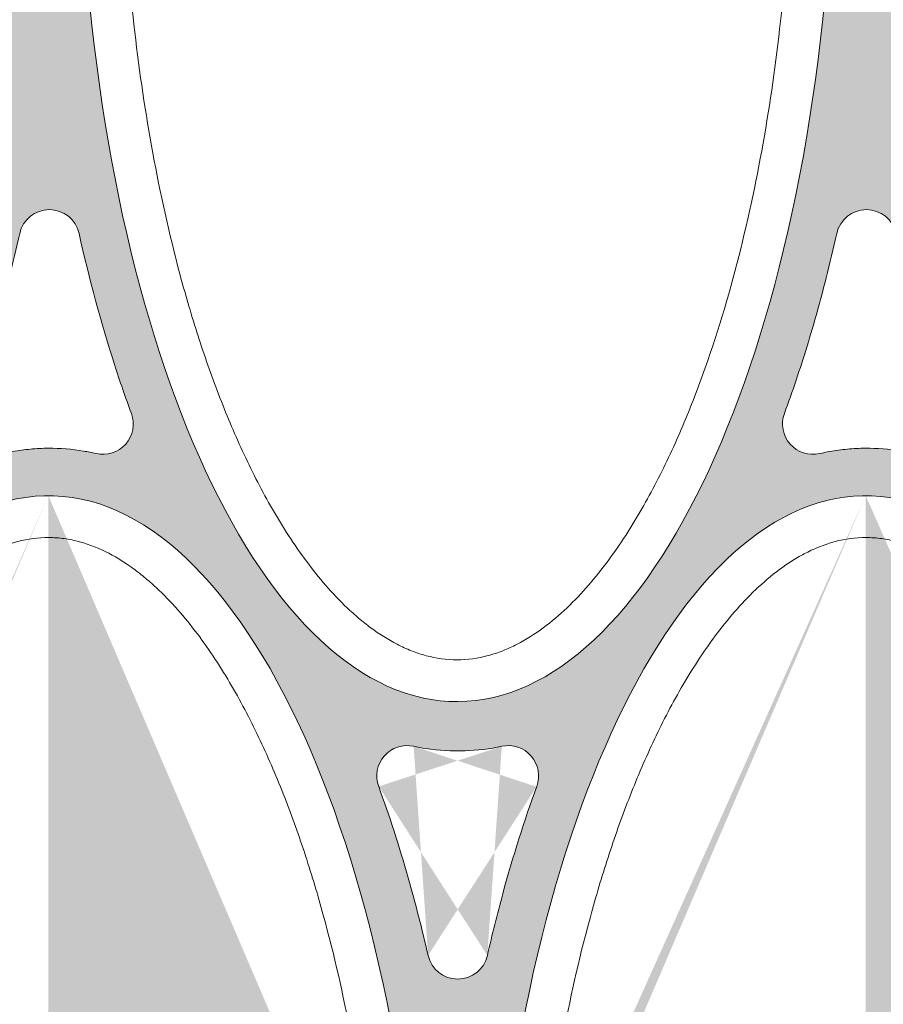
# Model space of a CAD drawing. Extents: x 656 to 874, y 1297 to 1396.
# Drawn here: x 667 to 667, y 1386 to 1387 of the extents above; entities that cross this region are included whole.
import ezdxf

# ---------------------------------------------------------------- set-up
doc = ezdxf.new("R2010")
doc.units = 0
doc.linetypes.add('ACAD_ISO02W100', pattern=[15, 12, -3])
doc.layers.add('Ellipse Geometry', color=247, linetype='Continuous', lineweight=15)

# ---------------------------------------------------------------- blocks, each defined once
blk = doc.blocks.new('R-Tank End HD Double')
at = {"layer": 'Ellipse Geometry', "lineweight": 9}
h = blk.add_hatch(color=256, dxfattribs=at)
edge = h.paths.add_edge_path()
edge.add_ellipse((951.4771219801708, 934.8267755873842), major_axis=(0, -47.82499928735193), ratio=0.415577626764245, start_angle=93.08326182210561, end_angle=180, ccw=False)
edge.add_arc((972.9859300145777, 1774.827480827304), 837.4299875213196, 268.528235821057, 269.8862486227369, ccw=False)
edge.add_line((951.4771219801708, 937.6737582787525), (951.4771219801708, 935.6730998717205))
edge.add_arc((972.9859300145854, 1774.827480827304), 839.4299874915175, 268.5317431696425, 269.8883862595254)
edge.add_ellipse((951.4771219801708, 934.8267755873842), major_axis=(0, -47.82499928735193), ratio=0.415577626764245, start_angle=90, end_angle=90.6856614453717, ccw=False)
edge.add_line((971.3521216840102, 934.8267755873842), (974.6197383451517, 934.8267755873842))
edge.add_ellipse((994.4947380489912, 934.8267755873842), major_axis=(0, -47.82499928735193), ratio=0.415577626764245, start_angle=269.3143385546286, end_angle=270, ccw=False)
edge.add_arc((972.9859300145768, 1774.827480827303), 839.4299874915165, 270.1116137404746, 271.4682568303575)
edge.add_line((994.4947380489912, 935.6730998717206), (994.4947380489912, 937.6737582787526))
edge.add_arc((972.9859300145531, 1774.827480827303), 837.4299875213197, 270.1137513772652, 271.4717641789451, ccw=False)
edge.add_ellipse((994.4947380489912, 934.8267755873842), major_axis=(0, -47.82499928735193), ratio=0.415577626764245, start_angle=180, end_angle=266.9167381778952, ccw=False)
edge.add_line((994.4947380489912, 982.651774874736), (994.4947380489913, 985.1516462877028))
edge.add_spline(control_points=[(994.4947380489912, 985.1516462877028), (993.6787398044253, 985.1476761366762), (992.8779439405466, 985.0517924754434), (992.0922758544998, 984.8706016741804)], knot_values=[1.000294270734357, 1.000294270734357, 1.000294270734357, 1.000294270734357, 1.010406098690002, 1.010406098690002, 1.010406098690002, 1.010406098690002], degree=3, periodic=0)
edge.add_arc((991.7327214999045, 986.4296785131457), 1.599999976158158, 159.7072175998979, 282.9865004355087, ccw=False)
edge.add_spline(control_points=[(990.2320293127323, 986.984586508282), (990.6539612504985, 988.1256584867833), (991.0400664761689, 989.2748119160576), (992.0091448357446, 992.4213747867766), (992.5336947454502, 994.4319627864185), (992.9860744311086, 996.4588302624286)], knot_values=[0.6333071919980171, 0.6333071919980171, 0.6333071919980171, 0.6333071919980171, 0.6486200066701694, 0.6486200066701694, 0.67498982541425, 0.67498982541425, 0.67498982541425, 0.67498982541425], degree=3, periodic=0)
edge.add_arc((994.5476525062077, 996.1102992895209), 1.599999976158167, 451.89520502909977, 527.4182803796277, ccw=False)
edge.add_line((994.4947380489912, 997.7094240451055), (994.4947380489912, 1019.641992080446))
edge.add_line((994.4947380489912, 1019.641992080446), (992.8609297184203, 1019.641992080446))
edge.add_ellipse((972.9859300145808, 1019.641992080446), major_axis=(0, -47.82499928735198), ratio=0.4155776267642451, start_angle=87.32165898772791, end_angle=90, ccw=False)
edge.add_arc((972.985930014589, 178.212004618731), 839.4299874915168, 448.6447759435385, 451.3552240564626)
edge.add_ellipse((972.9859300145808, 1019.641992080446), major_axis=(0, -47.82499928735198), ratio=0.4155776267642451, start_angle=270, end_angle=272.6783410122726, ccw=False)
edge.add_line((953.1109303107417, 1019.641992080446), (951.4771219801708, 1019.641992080446))
edge.add_line((951.4771219801708, 1019.641992080446), (951.4771219801708, 997.7087439329845))
edge.add_arc((951.5476531469576, 996.1102992895208), 1.599999976158167, 372.5899632193987, 452.52653011945165, ccw=False)
edge.add_spline(control_points=[(953.1091810599726, 996.4590549354689), (953.6481765285091, 994.0457423768598), (954.272507968461, 991.7332900686926), (955.2593093517476, 988.6739256067167), (955.5550610788177, 987.8177794241483), (955.863272261814, 986.9842515441786)], knot_values=[0.6099891521323417, 0.6099891521323417, 0.6099891521323417, 0.6099891521323417, 0.657411622181723, 0.657411622181723, 0.676475322801828, 0.676475322801828, 0.676475322801828, 0.676475322801828], degree=3, periodic=0)
edge.add_arc((954.3625796179731, 986.4293447840572), 1.599999976158159, 257.0247643893103, 380.29273524790926, ccw=False)
edge.add_spline(control_points=[(954.0033317977468, 984.8701972838609), (953.8116933994879, 984.9143532587173), (953.6192151393536, 984.9534351288823), (953.1172676267252, 985.041547335444), (952.8064802092488, 985.0826138538393), (952.1804330217496, 985.1377267511205), (951.8630665319397, 985.151774837512), (951.5475888185847, 985.1517748375156)], knot_values=[0.9898165301510797, 0.9898165301510797, 0.9898165301510797, 0.9898165301510797, 0.9922635526883881, 0.9922635526883881, 0.9961698026883878, 0.9961698026883878, 1.000076052688388, 1.000076052688388, 1.000076052688388, 1.000076052688388], degree=3, periodic=0)
edge.add_spline(control_points=[(951.5475888185847, 985.1517748375156), (951.524087281655, 985.1517748375159), (951.5005983361098, 985.1516986000667), (951.4771219801708, 985.1515462826159)], knot_values=[1.000076052688388, 1.000076052688388, 1.000076052688388, 1.000076052688388, 1.000367049087643, 1.000367049087643, 1.000367049087643, 1.000367049087643], degree=3, periodic=0)
edge.add_line((951.4771219801708, 985.1515462826159), (951.4771219801706, 982.651774874736))
edge = h.paths.add_edge_path(flags=16)
edge.add_ellipse((972.9859300145808, 1019.641992080446), major_axis=(0, -47.82499928735198), ratio=0.4155776267642451, start_angle=275.0791491356756, end_angle=444.9208508643251, ccw=False)
edge.add_arc((972.9859300145931, 178.2120046187292), 837.4299875213213, 448.64539387527464, 451.35460612472707, ccw=False)
edge = h.paths.add_edge_path(flags=16)
edge.add_spline(control_points=[(974.5984456520625, 958.454479183115), (974.6961945640633, 958.8739152692324), (974.8904609477397, 959.707503387661), (975.1726519141398, 960.8193515327836), (975.4316488643749, 961.7894611057179), (975.6637569113527, 962.6208775827458), (975.9024548231037, 963.4399202946317), (976.147821331602, 964.2465695483722), (976.3997716790134, 965.0408541312702), (976.6585636959762, 965.8226802943656), (976.9232666482608, 966.5923890623936), (977.1070154649133, 967.0995598515694), (977.1983516424111, 967.3516596586094)], knot_values=[0, 0, 0, 0, 0.1392941001183197, 0.2768333738297534, 0.3709915929704112, 0.4640501117362443, 0.5560207498242373, 0.6469157513259904, 0.7367478001613945, 0.8255300358293484, 0.9132760694417179, 1, 1, 1, 1], degree=3, periodic=0)
edge.add_arc((973.0386985080404, 958.8108775453817), 1.599999976158146, 192.7744334281589, 347.2265626531293, ccw=False)
edge.add_spline(control_points=[(968.878605516865, 967.3515957892869), (968.9585276629941, 967.131201772711), (969.1192688933431, 966.6879403351522), (969.5580899485631, 965.4222861205039), (970.1675114788748, 963.5152538375605), (970.7185249865922, 961.5429553569904), (971.0810735478076, 960.1239799973833), (971.2848483096238, 959.2928273581127), (971.4140651236394, 958.7347249364154), (971.4789426226127, 958.4545114861252)], knot_values=[0, 0, 0, 0, 0.07582693128856832, 0.1525048415145022, 0.4332673157549985, 0.7232137285980669, 0.8147106431052508, 0.9069694594056004, 0.9999999999999999, 0.9999999999999999, 0.9999999999999999, 0.9999999999999999], degree=3, periodic=0)
edge.add_arc((970.3808927024793, 967.9020880513859), 1.59999997615817, 77.81454863450489, 200.1663897670308, ccw=False)
edge.add_spline(control_points=[(975.3596485652602, 969.4659836638821), (975.1673606124309, 969.4274995086256), (974.7839434807463, 969.3507631129927), (974.2033490369574, 969.2744400499836), (973.6217646373145, 969.2272293465028), (973.1221426607087, 969.2140606478479), (972.7058510256772, 969.2204387323653), (972.3729987294839, 969.2357138638331), (972.0407420902291, 969.2611627910002), (971.7090639489741, 969.2967249054617), (971.3780173045325, 969.3426353523777), (971.0474116261034, 969.3980096135747), (970.828258699712, 969.4433475768803), (970.7184757481918, 969.4660592764665)], knot_values=[0, 0, 0, 0, 0.1257766977369107, 0.250795434500694, 0.3754090944612646, 0.4999740045036867, 0.5712531403736998, 0.6424728970893008, 0.7136996618748038, 0.7849998023789609, 0.8564394817521369, 0.9280844765591333, 1, 1, 1, 1], degree=3, periodic=0)
edge.add_arc((975.6966585536031, 967.90194524339), 1.599999976158175, 339.11039781019235, 462.19300826944857, ccw=False)
h = blk.add_hatch(color=256, dxfattribs=at)
edge = h.paths.add_edge_path()
edge.add_ellipse((994.4947380489912, 934.8267755873842), major_axis=(0, -47.82499928735193), ratio=0.415577626764245, start_angle=94.30631441222607, end_angle=180, ccw=False)
edge.add_arc((972.9859300145895, 1774.827480827304), 837.4299875213194, 271.47176417894264, 272.82873186173083, ccw=False)
edge.add_line((994.4947380489912, 937.6737582787529), (994.4947380489912, 935.6730998717205))
edge.add_arc((972.9859300145754, 1774.827480827302), 839.4299874915164, 271.4682568303576, 272.8250695203074)
edge.add_ellipse((994.4947380489912, 934.8267755873842), major_axis=(0, -47.82499928735193), ratio=0.415577626764245, start_angle=90, end_angle=91.90630238166818, ccw=False)
edge.add_line((1014.369737752831, 934.8267755873842), (1017.637354413972, 934.8267755873842))
edge.add_ellipse((1037.512354117811, 934.8267755873842), major_axis=(0, -47.82499928735193), ratio=0.4155776267642446, start_angle=267.89118567396935, end_angle=270, ccw=False)
edge.add_arc((972.9859300145738, 1774.827480827304), 839.4299874915179, 273.0500679176983, 274.4086374004247)
edge.add_line((1037.512354117811, 937.881219414745), (1037.512354117811, 939.8871688334416))
edge.add_arc((972.985930014574, 1774.827480827303), 837.4299875213196, 273.06066385363226, 274.4191872732083, ccw=False)
edge.add_ellipse((1037.512354117811, 934.8267755873842), major_axis=(0, -47.82499928735193), ratio=0.4155776267642446, start_angle=180, end_angle=265.48443374541, ccw=False)
edge.add_line((1037.512354117811, 982.651774874736), (1037.512354117811, 985.1517177097381))
edge.add_spline(control_points=[(1037.512354117811, 985.1517177097383), (1036.690264070749, 985.1490515662508), (1035.883596511017, 985.0530962192113), (1035.09227521375, 984.8706016741805)], knot_values=[1.000221511893474, 1.000221511893474, 1.000221511893474, 1.000221511893474, 1.010406098690003, 1.010406098690003, 1.010406098690003, 1.010406098690003], degree=3, periodic=0)
edge.add_arc((1034.732720859155, 986.4296785131457), 1.599999976158207, 159.7072175997887, 282.98650043550015, ccw=False)
edge.add_spline(control_points=[(1033.232028671982, 986.984586508282), (1033.653960609749, 988.1256584867833), (1034.040065835419, 989.2748119160576), (1035.009144194995, 992.4213747867766), (1035.5336941047, 994.4319627864185), (1035.986073790359, 996.4588302624286)], knot_values=[0.6333071919980171, 0.6333071919980171, 0.6333071919980171, 0.6333071919980171, 0.6486200066701694, 0.6486200066701694, 0.67498982541425, 0.67498982541425, 0.67498982541425, 0.67498982541425], degree=3, periodic=0)
edge.add_arc((1037.547651865458, 996.1102992895208), 1.599999976158167, 451.2641100506806, 527.418280379632, ccw=False)
edge.add_line((1037.512354117811, 997.7099098648538), (1037.512354117811, 1019.641992080446))
edge.add_line((1037.512354117811, 1019.641992080446), (1035.87854578724, 1019.641992080446))
edge.add_ellipse((1016.003546083401, 1019.641992080446), major_axis=(0, -47.82499928735198), ratio=0.4155776267642446, start_angle=84.77754047741041, end_angle=90, ccw=False)
edge.add_arc((972.9859300145881, 178.2120046187313), 839.4299874915162, 445.7088490173952, 448.4185898157368)
edge.add_ellipse((1016.003546083401, 1019.641992080446), major_axis=(0, -47.82499928735198), ratio=0.4155776267642446, start_angle=270, end_angle=272.780185574843, ccw=False)
edge.add_line((996.1285463795616, 1019.641992080446), (994.4947380489912, 1019.641992080446))
edge.add_line((994.4947380489912, 1019.641992080446), (994.4947380489912, 997.7094240451054))
edge.add_arc((994.5476525062077, 996.1102992895208), 1.599999976158167, 372.5899632194256, 451.89520502909977, ccw=False)
edge.add_spline(control_points=[(996.1091804192226, 996.4590549354689), (996.648175887759, 994.0457423768598), (997.2725073277111, 991.7332900686926), (998.2593087109976, 988.6739256067167), (998.5550604380678, 987.8177794241483), (998.8632716210641, 986.9842515441787)], knot_values=[0.6099891521323417, 0.6099891521323417, 0.6099891521323417, 0.6099891521323417, 0.6574116221817231, 0.6574116221817231, 0.6764753228018281, 0.6764753228018281, 0.6764753228018281, 0.6764753228018281], degree=3, periodic=0)
edge.add_arc((997.3625789772232, 986.4293447840572), 1.599999976158145, 257.02476438933513, 380.2927352478671, ccw=False)
edge.add_spline(control_points=[(997.0033311569969, 984.8701972838609), (996.811692758738, 984.9143532587173), (996.6192144986037, 984.9534351288823), (996.1172669859752, 985.041547335444), (995.8064795684988, 985.0826138538393), (995.1804323809997, 985.1377267511205), (994.8630658911898, 985.151774837512), (994.5475881778348, 985.1517748375156)], knot_values=[0.9898165301510796, 0.9898165301510796, 0.9898165301510796, 0.9898165301510796, 0.9922635526883882, 0.9922635526883882, 0.996169802688388, 0.996169802688388, 1.000076052688388, 1.000076052688388, 1.000076052688388, 1.000076052688388], degree=3, periodic=0)
edge.add_spline(control_points=[(994.5475881778348, 985.1517748375156), (994.5299643877152, 985.1517748375159), (994.5123476783506, 985.151731965446), (994.4947380489912, 985.1516462877028)], knot_values=[1.000076052688388, 1.000076052688388, 1.000076052688388, 1.000076052688388, 1.000294270734357, 1.000294270734357, 1.000294270734357, 1.000294270734357], degree=3, periodic=0)
edge.add_line((994.4947380489912, 985.1516462877028), (994.4947380489913, 982.6517748747361))
edge = h.paths.add_edge_path(flags=16)
edge.add_spline(control_points=[(1018.359647924511, 969.4659836638799), (1018.167359971685, 969.4274995086237), (1017.783942840004, 969.3507631129909), (1017.203348396218, 969.2744400499828), (1016.621763996572, 969.2272293465026), (1016.122142019962, 969.2140606478479), (1015.705850384927, 969.2204387323653), (1015.372998088734, 969.2357138638331), (1015.040741449479, 969.2611627910003), (1014.709063308224, 969.2967249054616), (1014.378016663783, 969.3426353523777), (1014.047410985354, 969.3980096135748), (1013.828258058962, 969.4433475768803), (1013.718475107442, 969.4660592764665)], knot_values=[0, 0, 0, 0, 0.1257766977348753, 0.250795434497976, 0.375409094459247, 0.4999740045037241, 0.5712531403737321, 0.642472897089328, 0.7136996618748324, 0.7849998023789836, 0.8564394817521545, 0.9280844765591407, 1, 1, 1, 1], degree=3, periodic=0)
edge.add_arc((1018.696657912853, 967.90194524339), 1.599999976158163, 339.11039783576734, 462.1930082705775, ccw=False)
edge.add_spline(control_points=[(1017.598445011294, 958.4544791831192), (1017.696193923303, 958.8739152692776), (1017.890460306976, 959.707503387707), (1018.172651273402, 960.8193515328496), (1018.431648223664, 961.7894611057793), (1018.66375627067, 962.6208775828561), (1018.90245418244, 963.4399202947707), (1019.147820690946, 964.24656954852), (1019.399771038356, 965.0408541314068), (1019.658563055306, 965.8226802944711), (1019.923266007567, 966.5923890624481), (1020.1070148242, 967.0995598515838), (1020.198351001686, 967.3516596586002)], knot_values=[0, 0, 0, 0, 0.1392941001318311, 0.2768333738298876, 0.3709915929788271, 0.4640501117505915, 0.5560207498421548, 0.6469157513451054, 0.736747800179327, 0.8255300358437048, 0.9132760694500986, 1, 1, 1, 1], degree=3, periodic=0)
edge.add_arc((1016.03869786729, 958.8108775453813), 1.599999976158146, 192.7744333613354, 347.22656268652395, ccw=False)
edge.add_spline(control_points=[(1011.878604876115, 967.3515957892869), (1011.958527022244, 967.131201772711), (1012.119268252593, 966.6879403351522), (1012.558089307708, 965.4222861208176), (1013.167510837977, 963.5152538378611), (1013.718524345711, 961.542955357374), (1014.081072907058, 960.1239799975356), (1014.284847668883, 959.2928273582668), (1014.414064482911, 958.7347249364964), (1014.478941981899, 958.4545114861336)], knot_values=[0, 0, 0, 0, 0.07582693128856854, 0.1525048415145122, 0.4332673156480116, 0.7232137285979513, 0.8147106430812857, 0.9069694593816603, 1, 1, 1, 1], degree=3, periodic=0)
edge.add_arc((1013.38089206173, 967.9020880513859), 1.599999976158164, 77.81454863448829, 200.166389766704, ccw=False)
edge = h.paths.add_edge_path(flags=16)
edge.add_ellipse((1016.003546083401, 1019.641992080446), major_axis=(0, -47.82499928735198), ratio=0.4155776267642446, start_angle=275.18506720222973, end_angle=442.3678313147067, ccw=False)
edge.add_arc((972.9859300145949, 178.2120046187281), 837.4299875213211, 445.7050009934183, 448.4108466604399, ccw=False)
h = blk.add_hatch(color=256, dxfattribs=at)
edge = h.paths.add_edge_path()
edge.add_ellipse((1037.512354117811, 934.8267755873842), major_axis=(0, -47.82499928735193), ratio=0.4155776267642446, start_angle=98.19162302966532, end_angle=180, ccw=False)
edge.add_arc((972.9859300145797, 1774.827480827304), 837.4299875213196, 274.41918727320785, 275.77050276680234, ccw=False)
edge.add_line((1037.512354117811, 939.8871688334418), (1037.512354117811, 937.8812194147449))
edge.add_arc((972.9859300145938, 1774.827480827305), 839.4299874915179, 274.4086374004232, 275.7636927521083)
edge.add_ellipse((1037.512354117811, 934.8267755873842), major_axis=(0, -47.82499928735193), ratio=0.4155776267642446, start_angle=90, end_angle=95.77760200141961, ccw=False)
edge.add_line((1057.387353821651, 934.8267755873842), (1060.654970482792, 934.8267755873842))
edge.add_ellipse((1080.529970186632, 934.8267755873842), major_axis=(0, -47.82499928735193), ratio=0.4155776267642448, start_angle=263.78978001300476, end_angle=270, ccw=False)
edge.add_arc((972.9859300145774, 1774.827480827303), 839.4299874915174, 276.0028376908532, 277.3619451448553)
edge.add_line((1080.547901125338, 942.3173449906411), (1080.547901125338, 944.3340092269988))
edge.add_arc((972.9859300145804, 1774.827480827304), 837.4299875213197, 276.024770530082, 277.3796251342378, ccw=False)
edge.add_ellipse((1080.529970186632, 934.8267755873842), major_axis=(0, -47.82499928735193), ratio=0.4155776267642448, start_angle=179.9483085652695, end_angle=261.3459069142578, ccw=False)
edge.add_line((1080.547901125338, 982.6517554114191), (1080.547901125338, 985.1517748328699))
edge.add_spline(control_points=[(1080.547901125338, 985.1517748328699), (1080.547796382129, 985.151774835967), (1080.547691639128, 985.1517748375156), (1080.547586896335, 985.1517748375156)], knot_values=[1.000074755761481, 1.000074755761481, 1.000074755761481, 1.000074755761481, 1.000076052688388, 1.000076052688388, 1.000076052688388, 1.000076052688388], degree=3, periodic=0)
edge.add_spline(control_points=[(1080.547586896335, 985.1517748375156), (1079.713308677726, 985.1517748375251), (1078.894897749192, 985.055702658921), (1078.092274573, 984.8706016741805)], knot_values=[1.000076052688388, 1.000076052688388, 1.000076052688388, 1.000076052688388, 1.010406098690002, 1.010406098690002, 1.010406098690002, 1.010406098690002], degree=3, periodic=0)
edge.add_arc((1077.732720218405, 986.4296785131456), 1.59999997615811, 159.707217599824, 282.9865004355093, ccw=False)
edge.add_spline(control_points=[(1076.232028031232, 986.984586508282), (1076.653959968999, 988.1256584867833), (1077.040065194669, 989.2748119160576), (1078.009143554244, 992.4213747867766), (1078.53369346395, 994.4319627864185), (1078.986073149609, 996.4588302624286)], knot_values=[0.6333071919980171, 0.6333071919980171, 0.6333071919980171, 0.6333071919980171, 0.6486200066701695, 0.6486200066701695, 0.6749898254142501, 0.6749898254142501, 0.6749898254142501, 0.6749898254142501], degree=3, periodic=0)
edge.add_arc((1080.547651224708, 996.1102992895208), 1.599999976158167, 449.9910510926984, 527.4182803796322, ccw=False)
edge.add_line((1080.547901125338, 997.7102992461632), (1080.547901125338, 1019.641992080446))
edge.add_line((1080.547901125338, 1019.641992080446), (1078.896161856061, 1019.641992080446))
edge.add_ellipse((1059.021162152221, 1019.641992080446), major_axis=(0, -47.82499928735198), ratio=0.4155776267642451, start_angle=79.55980430519043, end_angle=90, ccw=False)
edge.add_arc((972.9859300145795, 178.2120046187292), 839.429987491519, 442.7743569730012, 445.4731459350186)
edge.add_ellipse((1059.021162152221, 1019.641992080446), major_axis=(0, -47.82499928735198), ratio=0.4155776267642451, start_angle=270, end_angle=275.54190960187356, ccw=False)
edge.add_line((1039.146162448382, 1019.641992080446), (1037.512354117811, 1019.641992080446))
edge.add_line((1037.512354117811, 1019.641992080446), (1037.512354117811, 997.7099098648538))
edge.add_arc((1037.547651865458, 996.1102992895208), 1.599999976158167, 372.58996321941765, 451.2641100506806, ccw=False)
edge.add_spline(control_points=[(1039.109179778473, 996.4590549354689), (1039.648175247009, 994.0457423768598), (1040.272506686961, 991.7332900686926), (1041.259308070248, 988.6739256067167), (1041.555059797318, 987.8177794241482), (1041.863270980314, 986.9842515441786)], knot_values=[0.6099891521323413, 0.6099891521323413, 0.6099891521323413, 0.6099891521323413, 0.6574116221817229, 0.6574116221817229, 0.6764753228018283, 0.6764753228018283, 0.6764753228018283, 0.6764753228018283], degree=3, periodic=0)
edge.add_arc((1040.362578336473, 986.4293447840573), 1.599999976158144, 257.0247643893436, 380.29273524762453, ccw=False)
edge.add_spline(control_points=[(1040.003330516247, 984.8701972838609), (1039.811692117988, 984.9143532587173), (1039.619213857854, 984.9534351288823), (1039.117266345225, 985.0415473354441), (1038.806478927749, 985.0826138538393), (1038.18043174025, 985.1377267511205), (1037.86306525044, 985.151774837512), (1037.547587537085, 985.1517748375156)], knot_values=[0.9898165301510795, 0.9898165301510795, 0.9898165301510795, 0.9898165301510795, 0.9922635526883883, 0.9922635526883883, 0.9961698026883881, 0.9961698026883881, 1.000076052688388, 1.000076052688388, 1.000076052688388, 1.000076052688388], degree=3, periodic=0)
edge.add_spline(control_points=[(1037.547587537085, 985.1517748375156), (1037.535839917909, 985.1517748375157), (1037.524095444892, 985.1517557883683), (1037.512354117811, 985.1517177097383)], knot_values=[1.000076052688388, 1.000076052688388, 1.000076052688388, 1.000076052688388, 1.000221511893474, 1.000221511893474, 1.000221511893474, 1.000221511893474], degree=3, periodic=0)
edge.add_line((1037.512354117811, 985.1517177097383), (1037.512354117811, 982.6517748747361))
edge = h.paths.add_edge_path(flags=16)
edge.add_spline(control_points=[(1054.878604235356, 967.3515957892835), (1054.958526381484, 967.1312017727123), (1055.119267611834, 966.6879403351539), (1055.558088666952, 965.4222861208569), (1056.167510197235, 963.5152538378994), (1056.718523704965, 961.5429553573626), (1057.081072266329, 960.1239799974447), (1057.28484702816, 959.2928273581772), (1057.414063842182, 958.7347249364534), (1057.478941341163, 958.4545114861365)], knot_values=[0, 0, 0, 0, 0.0758269312870603, 0.1525048415144875, 0.4332673156368712, 0.7232137285979562, 0.8147106430963521, 0.9069694593967257, 1, 1, 1, 1], degree=3, periodic=0)
edge.add_arc((1056.38089142098, 967.902088051386), 1.599999976158121, 77.81454863300928, 200.1663897529903, ccw=False)
edge.add_spline(control_points=[(1061.359647283758, 969.4659836638922), (1061.167359330929, 969.4274995086384), (1060.783942199244, 969.3507631130111), (1060.203347755456, 969.2744400500022), (1059.621763355814, 969.2272293465163), (1059.122141379215, 969.2140606478499), (1058.705849744196, 969.2204387323574), (1058.372997448016, 969.2357138638203), (1058.040740808768, 969.2611627909846), (1057.709062667513, 969.2967249054458), (1057.378016023064, 969.3426353523639), (1057.047410344621, 969.3980096135654), (1056.828257418219, 969.4433475768752), (1056.718474466691, 969.4660592764636)], knot_values=[0, 0, 0, 0, 0.1257766977366446, 0.2507954345003566, 0.3754090944609095, 0.4999740045032132, 0.5712531403688473, 0.6424728970815181, 0.7136996618655489, 0.7849998023697369, 0.8564394817444505, 0.9280844765545218, 1, 1, 1, 1], degree=3, periodic=0)
edge.add_arc((1061.696657272103, 967.90194524339), 1.599999976158163, 339.1103978227971, 462.1930082641924, ccw=False)
edge.add_spline(control_points=[(1060.598444370553, 958.4544791831171), (1060.696193282558, 958.8739152692549), (1060.890459666233, 959.7075033876839), (1061.172650632646, 960.8193515328165), (1061.431647582895, 961.7894611057486), (1061.663755629887, 962.6208775828009), (1061.902453541647, 963.4399202947011), (1062.147820050149, 964.246569548446), (1062.399770397559, 965.0408541313385), (1062.658562414516, 965.8226802944183), (1062.923265366789, 966.5923890624208), (1063.107014183432, 967.0995598515766), (1063.198350360924, 967.3516596586046)], knot_values=[0, 0, 0, 0, 0.1392941001250754, 0.2768333738298256, 0.3709915929746248, 0.4640501117434208, 0.556020749833196, 0.6469157513355503, 0.7367478001703627, 0.8255300358365252, 0.9132760694459107, 1, 1, 1, 1], degree=3, periodic=0)
edge.add_arc((1059.038697226541, 958.8108775453812), 1.599999976158146, 192.7744333376965, 347.2265626700276, ccw=False)
edge = h.paths.add_edge_path(flags=16)
edge.add_ellipse((1059.021162152221, 1019.641992080446), major_axis=(0, -47.82499928735198), ratio=0.4155776267642451, start_angle=277.97198147813293, end_angle=437.1200091309654, ccw=False)
edge.add_arc((972.985930014594, 178.2120046187276), 837.4299875213211, 442.76880374293467, 445.4555053831943, ccw=False)
at = {"layer": 'Ellipse Geometry', "linetype": 'Continuous', "lineweight": 9}
for centre, radius, start, end in [((994.547616976293, 996.1104583736566), 1.599999976158161, 12.58985922522178, 167.4121372432261), ((1037.547616335543, 996.1104583736566), 1.599999976158161, 12.58985922522178, 167.4121372432261), ((997.3625791494553, 986.4293443189456), 1.599999976158165, 257.0247024467782, 20.29273569395634), ((1034.733353017228, 986.4295357524936), 1.599999976158163, 159.7085135548765, 282.9696759391645), ((1013.38089206173, 967.9020880513859), 1.599999976158139, 77.819583313653, 200.1246577955012), ((1018.696657912853, 967.9019452433901), 1.599999976158151, 339.8749677223856, 102.1598496802511), ((1016.03869786729, 958.8108775453816), 1.599999976158143, 192.8697799252115, 347.1290226164455)]:
    blk.add_arc(centre, radius, start, end, dxfattribs=at)
at = {"layer": 'Ellipse Geometry', "linetype": 'Continuous', "lineweight": 9, "extrusion": (0, 0, -1)}
for centre, major_axis, ratio, start_param, end_param in [((1016.003546083401, 1019.641992080446), (-6.339444580732142e-13, 47.82499928735201), 0.4155776267642433, 1.704002799420888, 4.621892485768624), ((1037.512354117811, 934.8267755873842), (-3.489414663252113e-13, 47.8249992873519), 0.4155776267642469, -1.491984828060349, 1.427825533845068), ((994.4947380489912, 934.8267755873842), (-5.850846942683457e-13, 47.82499928735194), 0.4155776267642439, -1.516983256298113, 1.495636961675485)]:
    blk.add_ellipse(centre, major_axis=major_axis, ratio=ratio, start_param=start_param, end_param=end_param, dxfattribs=at)
at = {"layer": 'Ellipse Geometry', "linetype": 'Continuous', "lineweight": 9}
for points, knots in [([(998.4139793785462, 1015.255849529738), (998.4422688394027, 1014.530801696255), (998.4776043558825, 1013.806434926411), (998.6464947707775, 1010.928511574557), (998.8356309044634, 1008.783486140704), (999.3472855244408, 1004.51512705118), (999.6696487015447, 1002.391768137803), (1000.466163607648, 998.1697354626751), (1000.9398825279, 996.0709913138677), (1001.791875277794, 992.9458731040786), (1002.099613397397, 991.9080279230704), (1002.77072234878, 989.8413850281942), (1003.133305705686, 988.8153729282584), (1003.916690637158, 986.7956948173488), (1004.338041659427, 985.7999557980656), (1005.253407740457, 983.8430231205253), (1005.747194112592, 982.8817207418826), (1006.559093898361, 981.4736261307334), (1006.841684237557, 981.009945799376), (1007.435358154002, 980.0961311663464), (1007.747196218575, 979.645084105708), (1008.722673672995, 978.3331558322652), (1009.427200974688, 977.5073709131171), (1010.413138926213, 976.5699797140248), (1010.615730991802, 976.3873700711699), (1011.033444093664, 976.0334374516809), (1011.249163669776, 975.8617248908433), (1011.909362659451, 975.373082398363), (1012.368713988355, 975.080320836479), (1013.095610558489, 974.7062037981641), (1013.344267395671, 974.5924153153608), (1013.856643851399, 974.3907024345513), (1014.118736163357, 974.3036532056306), (1014.91015773639, 974.0927753052223), (1015.449811989196, 974.0169927603109), (1016.003546083401, 974.016992760311), (1016.557280177606, 974.016992760311), (1017.1005450908, 974.0930354831094), (1017.898763052846, 974.3067852773806), (1018.16215806633, 974.3949178612595), (1018.670625880302, 974.5958963769538), (1018.917667185097, 974.7092012980911), (1019.640463496489, 975.08177189074), (1020.098061607412, 975.3733892279174), (1020.975976586864, 976.0230510223776), (1021.395686495671, 976.3814346915535), (1022.187791454721, 977.1346186621067), (1022.563025394696, 977.5315768989603), (1023.280505689345, 978.3577642944356), (1023.623183922337, 978.7879025371883), (1024.598643538468, 980.1024478079803), (1025.184361974855, 981.0155533489642), (1026.265866089953, 982.892924292411), (1026.761088056643, 983.8575103725623), (1027.680975790588, 985.8268196918139), (1028.106119875227, 986.8335928833823), (1029.285554964783, 989.8823987765306), (1029.947907531192, 991.9567727385921), (1031.090914045779, 996.1668553756613), (1031.565355371248, 998.2830245507122), (1032.360346057277, 1002.530344823564), (1032.680539131203, 1004.662044757941), (1033.195224583545, 1009.010574833814), (1033.386064166447, 1011.227784883147), (1033.509066499442, 1013.452050324117)], [0.7802099206722888, 0.7802099206722888, 0.7802099206722888, 0.7802099206722888, 0.7906889776269415, 0.7906889776269415, 0.8219389776269417, 0.8219389776269417, 0.8531889776269421, 0.8531889776269421, 0.8844389776269423, 0.8844389776269423, 0.9000639776269423, 0.9000639776269423, 0.9156889776269426, 0.9156889776269426, 0.9313139776269426, 0.9313139776269426, 0.9469389776269426, 0.9469389776269426, 0.9547514776269426, 0.9547514776269426, 0.9625639776269426, 0.9625639776269426, 0.9781889776269426, 0.9781889776269426, 0.9820952276269426, 0.9820952276269426, 0.9860014776269426, 0.9860014776269426, 0.9938139776269426, 0.9938139776269426, 0.9977202276269426, 0.9977202276269426, 1.001626477626942, 1.001626477626942, 1.009438977626942, 1.009438977626942, 1.009438977626942, 1.017251477626942, 1.017251477626942, 1.021157727626942, 1.021157727626942, 1.025063977626942, 1.025063977626942, 1.032876477626942, 1.032876477626942, 1.040688977626942, 1.040688977626942, 1.048501477626942, 1.048501477626942, 1.056313977626942, 1.056313977626942, 1.071938977626941, 1.071938977626941, 1.087563977626941, 1.087563977626941, 1.103188977626941, 1.103188977626941, 1.134438977626941, 1.134438977626941, 1.165688977626941, 1.165688977626941, 1.196938977626941, 1.196938977626941, 1.229229056954654, 1.229229056954654, 1.229229056954654, 1.229229056954654]), ([(990.2326489199004, 986.9844098038033), (990.6629532251279, 988.1482049175708), (991.0580724484914, 989.3278646605813), (991.7874368431014, 991.7073033833527), (992.1220357755478, 992.9101469755915), (992.6252560667469, 994.8942423562482), (992.8112543139041, 995.676269289572), (992.9860762789476, 996.4591567737671)], [0.8256399965138723, 0.8256399965138723, 0.8256399965138723, 0.8256399965138723, 0.8413497843561484, 0.8413497843561484, 0.8569747843561486, 0.8569747843561486, 0.8671199176270873, 0.8671199176270873, 0.8671199176270873, 0.8671199176270873]), ([(996.1091455223132, 996.4592111853593), (996.6481489398252, 994.0458421898857), (997.2724921376457, 991.7333371628733), (998.2593087625899, 988.6739254475183), (998.5550605455933, 987.8177791135934), (998.863271788977, 986.9842510907472)], [0.323516106084275, 0.323516106084275, 0.323516106084275, 0.323516106084275, 0.3709395995899049, 0.3709395995899049, 0.390003303665339, 0.390003303665339, 0.390003303665339, 0.390003303665339]), ([(1033.23264827915, 986.9844098038033), (1033.662952584378, 988.1482049175708), (1034.058071807741, 989.3278646605813), (1034.787436202352, 991.7073033833527), (1035.122035134798, 992.9101469755915), (1035.625255425997, 994.8942423562482), (1035.811253673154, 995.676269289572), (1035.986075638198, 996.4591567737671)], [0.8256399965138722, 0.8256399965138722, 0.8256399965138722, 0.8256399965138722, 0.8413497843561484, 0.8413497843561484, 0.8569747843561486, 0.8569747843561486, 0.8671199176270873, 0.8671199176270873, 0.8671199176270873, 0.8671199176270873]), ([(997.0033296436313, 984.8701972071337), (996.7865724726535, 984.9201411193969), (996.5689491934406, 984.9635464353714), (995.7369141798931, 985.1036755977277), (995.1164944750885, 985.1550428803228), (994.1749774601024, 985.1499000458249), (993.8586373838402, 985.1342488876624), (993.2347354509109, 985.0761193629719), (992.9256587214265, 985.0337038303483), (992.4428002101499, 984.9466623139047), (992.2671759445229, 984.9105946287159), (992.0924501853026, 984.870353400179)], [0.4899022368889298, 0.4899022368889298, 0.4899022368889298, 0.4899022368889298, 0.4926844969371968, 0.4926844969371968, 0.5004969969371964, 0.5004969969371964, 0.5044032469371963, 0.5044032469371963, 0.5083094969371962, 0.5083094969371962, 0.5105607394026257, 0.5105607394026257, 0.5105607394026257, 0.5105607394026257]), ([(1040.003329002881, 984.8701972071337), (1039.786571831904, 984.9201411193969), (1039.568948552691, 984.9635464353714), (1038.736913539143, 985.1036755977277), (1038.116493834339, 985.1550428803228), (1037.174976819352, 985.1499000458249), (1036.85863674309, 985.1342488876624), (1036.234734810161, 985.0761193629719), (1035.925658080677, 985.0337038303483), (1035.4427995694, 984.9466623139047), (1035.267175303773, 984.9105946287159), (1035.092449544553, 984.870353400179)], [0.4899022368889298, 0.4899022368889298, 0.4899022368889298, 0.4899022368889298, 0.4926844969371968, 0.4926844969371968, 0.5004969969371964, 0.5004969969371964, 0.5044032469371963, 0.5044032469371963, 0.5083094969371962, 0.5083094969371962, 0.5105607394026258, 0.5105607394026258, 0.5105607394026258, 0.5105607394026258]), ([(1012.115852511634, 938.3121891767921), (1012.083895813066, 939.3441966496083), (1012.037649282627, 940.3763191711535), (1011.849681387035, 943.5694524570011), (1011.659077465324, 945.7233212801182), (1011.143433551687, 950.0083609035406), (1010.81855082253, 952.139558255901), (1010.015801696847, 956.3761233840346), (1009.53837570155, 958.4815655166163), (1008.67961996926, 961.6156494784378), (1008.36942468465, 962.6563015622193), (1007.692883655952, 964.7281253544032), (1007.32677091863, 965.758103656123), (1006.535874003938, 967.7840431927947), (1006.110410200318, 968.782525347802), (1005.18581472322, 970.7439321265641), (1004.686921714557, 971.7069719475085), (1003.866168112579, 973.1165793145205), (1003.580424625634, 973.5805796320394), (1002.979893176652, 974.4945612675751), (1002.664310222542, 974.9454954843907), (1001.676812998606, 976.2558247499906), (1000.963287826742, 977.0790265805424), (999.9632431635525, 978.0093786801694), (999.7576780060629, 978.1903803765758), (999.3336197648537, 978.5405901351348), (999.11484052581, 978.7099156917263), (998.4456314790327, 979.1901152435537), (997.9798251218442, 979.4760191370578), (996.9961882903874, 979.9572822804971), (996.4721526320795, 980.1532504168556), (995.6730356549228, 980.3431529227884), (995.4035380958721, 980.3898009962193), (994.8577753854383, 980.4470361224671), (994.579109775384, 980.4574542160833), (993.7523234411615, 980.4313648715695), (993.2155877261837, 980.3393954593986), (992.4289152245697, 980.1063525515295), (992.1684613942389, 980.0122131703622), (991.6597730314902, 979.7973143653296), (991.4126314709581, 979.6772495956995), (990.6895823743466, 979.284870509129), (990.2302580599326, 978.9794013849494), (989.35612535479, 978.3082830001053), (988.9474319098001, 977.947784068378), (987.7836052047439, 976.811566434437), (987.0897208450117, 975.9820100491203), (985.8083641258609, 974.2293613044525), (985.220064136106, 973.3011013229645), (984.1457578330223, 971.4126173323309), (983.6565114263885, 970.4479562473985), (982.7504665849706, 968.4877548843734), (982.3339063442254, 967.4921130818415), (981.5600511370878, 965.475569089113), (981.2028542218795, 964.4546251069746), (980.5392154196659, 962.3911040413186), (980.232246284643, 961.3462138040202), (979.3845643315574, 958.2049300266956), (978.9150010285489, 956.0998448222074), (978.1274950954041, 951.8723858362343), (977.8100165467424, 949.7499591377684), (977.1597970441958, 944.2339637335331), (976.9263796473456, 940.8290696396696), (976.8488295151355, 937.4064027503496)], [0.2628227462805148, 0.2628227462805148, 0.2628227462805148, 0.2628227462805148, 0.2776728658500159, 0.2776728658500159, 0.3089228658500156, 0.3089228658500156, 0.3401728658500154, 0.3401728658500154, 0.371422865850015, 0.371422865850015, 0.3870478658500149, 0.3870478658500149, 0.4026728658500149, 0.4026728658500149, 0.4182978658500148, 0.4182978658500148, 0.4339228658500147, 0.4339228658500147, 0.4417353658500147, 0.4417353658500147, 0.4495478658500147, 0.4495478658500147, 0.4651728658500148, 0.4651728658500148, 0.4690791158500147, 0.4690791158500147, 0.4729853658500147, 0.4729853658500147, 0.4807978658500147, 0.4807978658500147, 0.4886103658500147, 0.4886103658500147, 0.4925166158500147, 0.4925166158500147, 0.4964228658500148, 0.4964228658500148, 0.5042353658500149, 0.5042353658500149, 0.5081416158500149, 0.5081416158500149, 0.5120478658500149, 0.5120478658500149, 0.5198603658500149, 0.5198603658500149, 0.527672865850015, 0.527672865850015, 0.5432978658500153, 0.5432978658500153, 0.5589228658500154, 0.5589228658500154, 0.5745478658500156, 0.5745478658500156, 0.5901728658500158, 0.5901728658500158, 0.605797865850016, 0.605797865850016, 0.621422865850016, 0.621422865850016, 0.6526728658500164, 0.6526728658500164, 0.6839228658500167, 0.6839228658500167, 0.7336001195695034, 0.7336001195695034, 0.7336001195695034, 0.7336001195695034]), ([(1054.993673922475, 941.4225888696043), (1054.866259424361, 943.5811767445098), (1054.675991820003, 945.7291525772976), (1054.161049620508, 950.0083609035406), (1053.83616689135, 952.139558255901), (1053.033417765667, 956.3761233840346), (1052.55599177037, 958.4815655166163), (1051.69723603808, 961.6156494784378), (1051.387040753471, 962.6563015622193), (1050.710499724772, 964.7281253544032), (1050.34438698745, 965.758103656123), (1049.553490072759, 967.7840431927947), (1049.128026269138, 968.782525347802), (1048.20343079204, 970.7439321265641), (1047.704537783377, 971.7069719475085), (1046.883784181399, 973.1165793145205), (1046.598040694455, 973.5805796320394), (1045.997509245472, 974.4945612675751), (1045.681926291363, 974.9454954843907), (1044.694429067426, 976.2558247499906), (1043.980903895562, 977.0790265805424), (1042.980859232373, 978.0093786801694), (1042.775294074883, 978.1903803765758), (1042.351235833674, 978.5405901351348), (1042.13245659463, 978.7099156917263), (1041.463247547853, 979.1901152435537), (1040.997441190664, 979.4760191370578), (1040.013804359208, 979.9572822804971), (1039.4897687009, 980.1532504168556), (1038.690651723743, 980.3431529227884), (1038.421154164692, 980.3898009962193), (1037.875391454259, 980.4470361224671), (1037.596725844204, 980.4574542160833), (1036.769939509982, 980.4313648715695), (1036.233203795004, 980.3393954593986), (1035.44653129339, 980.1063525515295), (1035.186077463059, 980.0122131703622), (1034.67738910031, 979.7973143653296), (1034.430247539778, 979.6772495956995), (1033.707198443167, 979.284870509129), (1033.247874128753, 978.9794013849494), (1032.37374142361, 978.3082830001053), (1031.96504797862, 977.947784068378), (1030.801221273564, 976.811566434437), (1030.107336913832, 975.9820100491203), (1028.825980194681, 974.2293613044525), (1028.237680204926, 973.3011013229645), (1027.163373901843, 971.4126173323309), (1026.674127495209, 970.4479562473985), (1025.768082653791, 968.4877548843734), (1025.351522413046, 967.4921130818415), (1024.577667205908, 965.475569089113), (1024.2204702907, 964.4546251069746), (1023.556831488486, 962.3911040413186), (1023.249862353463, 961.3462138040202), (1022.402180400378, 958.2049300266956), (1021.932617097369, 956.0998448222074), (1021.145111164224, 951.8723858362343), (1020.827632615563, 949.7499591377684), (1020.228230221679, 944.6650595969237), (1020.00611810219, 941.6957667107738), (1019.903665996789, 938.712829568021)], [0.2691475166541901, 0.2691475166541901, 0.2691475166541901, 0.2691475166541901, 0.3003124635144895, 0.3003124635144895, 0.3315624635144893, 0.3315624635144893, 0.3628124635144889, 0.3628124635144889, 0.3784374635144888, 0.3784374635144888, 0.3940624635144888, 0.3940624635144888, 0.4096874635144887, 0.4096874635144887, 0.4253124635144886, 0.4253124635144886, 0.4331249635144886, 0.4331249635144886, 0.4409374635144886, 0.4409374635144886, 0.4565624635144887, 0.4565624635144887, 0.4604687135144886, 0.4604687135144886, 0.4643749635144886, 0.4643749635144886, 0.4721874635144886, 0.4721874635144886, 0.4799999635144886, 0.4799999635144886, 0.4839062135144886, 0.4839062135144886, 0.4878124635144887, 0.4878124635144887, 0.4956249635144888, 0.4956249635144888, 0.4995312135144888, 0.4995312135144888, 0.5034374635144888, 0.5034374635144888, 0.5112499635144889, 0.5112499635144889, 0.5190624635144889, 0.5190624635144889, 0.5346874635144891, 0.5346874635144891, 0.5503124635144894, 0.5503124635144894, 0.5659374635144896, 0.5659374635144896, 0.5815624635144897, 0.5815624635144897, 0.5971874635144898, 0.5971874635144898, 0.61281246351449, 0.61281246351449, 0.6440624635144903, 0.6440624635144903, 0.6753124635144905, 0.6753124635144905, 0.718664946860302, 0.718664946860302, 0.718664946860302, 0.718664946860302]), ([(1018.359634223052, 969.4660472081669), (1017.721378289463, 969.3285194881332), (1017.074157710482, 969.2469660718424), (1015.734455556668, 969.1992840688629), (1015.041983056322, 969.2409653349998), (1014.143364066761, 969.3807362356538), (1013.930419786006, 969.4203211451794), (1013.71847719217, 969.4660689347127)], [0.4393857232832288, 0.4393857232832288, 0.4393857232832288, 0.4393857232832288, 0.4687453897668944, 0.4687453897668944, 0.4999953897668944, 0.4999953897668944, 0.5097513942589715, 0.5097513942589715, 0.5097513942589715, 0.5097513942589715]), ([(1011.878578055657, 967.3515859615944), (1012.440272920915, 965.8187269964388), (1012.960037325821, 964.2106627279743), (1013.811454647798, 961.2153584307019), (1014.159551032132, 959.8522022445868), (1014.478891795133, 958.4545000194819)], [0.8676102146860539, 0.8676102146860539, 0.8676102146860539, 0.8676102146860539, 0.9125383666620795, 0.9125383666620795, 0.948051775521947, 0.948051775521947, 0.948051775521947, 0.948051775521947]), ([(1017.598496490929, 958.4544674201029), (1017.85052248484, 959.5574377637854), (1018.120466660564, 960.638865359974), (1018.945431311345, 963.6725161855353), (1019.543599360351, 965.5629750059373), (1020.198968338888, 967.3514333838152)], [0.05165211860744925, 0.05165211860744925, 0.05165211860744925, 0.05165211860744925, 0.08300628373952765, 0.08300628373952765, 0.1416564353475165, 0.1416564353475165, 0.1416564353475165, 0.1416564353475165])]:
    blk.add_open_spline(points, degree=3, knots=knots, dxfattribs=at)

msp = doc.modelspace()

# ---------------------------------------------------------------- block references
at = {"linetype": 'ACAD_ISO02W100', "ltscale": 0.08, "xscale": 0.003286195393402362, "yscale": 0.003286195393402362, "zscale": 0.003286195393402362}
msp.add_blockref('R-Tank End HD Double', (664.044296160075, 1383.356264520307), dxfattribs=at)

doc.saveas('drawing.dxf')
